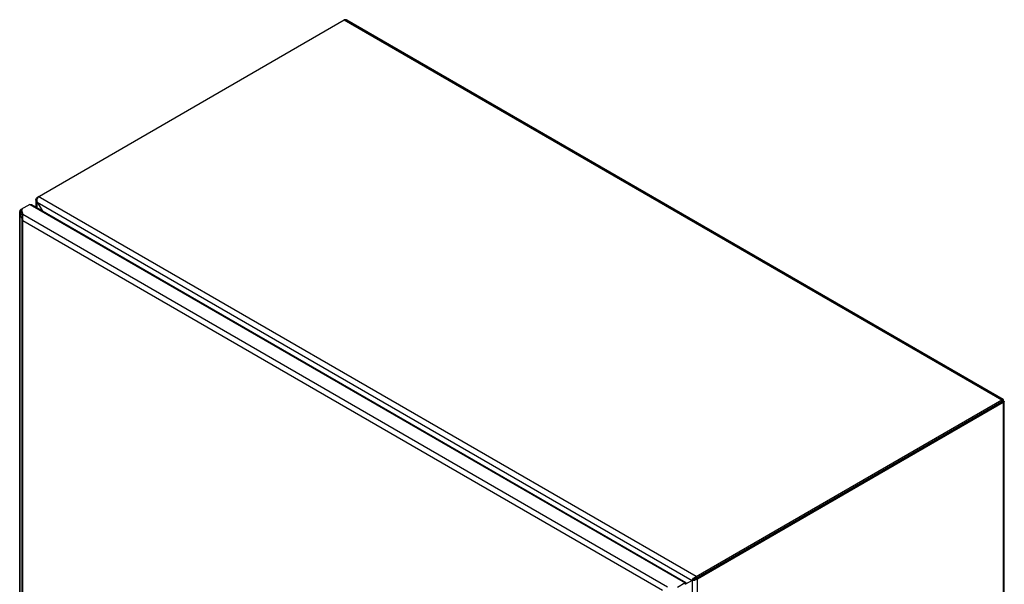
# Model space of a CAD drawing. Units: millimetres. Extents: x 129 to 972, y 118 to 1419.
# Drawn here: x 129 to 972, y 935 to 1419 of the extents above; entities that cross this region are included whole.
import ezdxf

# ---------------------------------------------------------------- set-up
doc = ezdxf.new("R2010")
doc.units = ezdxf.units.MM
doc.header["$LTSCALE"] = 99.953076
doc.layers.get('0').update_dxf_attribs({"linetype": 'CONTINUOUS'})

msp = doc.modelspace()

# ---------------------------------------------------------------- linework, layer by layer
at = {"color": 7, "linetype": 'CONTINUOUS'}
for p, q in [((143.6, 1266.73), (406.71, 1418.64)), ((406.71, 1418.64), (970.28, 1093.27)), ((971.28, 1093.78), (408.91, 1418.45)), ((144.13, 1266.42), (143.6, 1266.73)), ((708.23, 941.98), (144.66, 1267.34)), ((137.54, 1260.75), (129.67, 1256.2)), ((137.54, 1260.75), (698.99, 936.61)), ((137.54, 1260.75), (138.74, 1260.63)), ((138.74, 1260.63), (699.49, 936.89)), ((142.66, 1264.73), (142.66, 1258.37)), ((143.6, 1257.83), (143.6, 1262.73)), ((143.6, 1262.73), (147.85, 1255.37)), ((143.6, 1262.73), (704.76, 938.75)), ((128.73, 1254.9), (128.73, 443.29)), ((128.73, 1254.9), (128.78, 1254.58)), ((128.78, 442.97), (128.78, 1254.58)), ((128.78, 1254.58), (129.64, 1251.75)), ((131.12, 1251.91), (129.64, 1251.75)), ((130.44, 1248.83), (129.64, 1251.75)), ((130.26, 1254.73), (130.23, 1254.9)), ((130.73, 1256.82), (130.26, 1255.95)), ((130.26, 1254.73), (130.26, 1255.95)), ((130.26, 1255.95), (131.49, 1251.91)), ((131.31, 1251.27), (130.26, 1254.73)), ((130.44, 1248.83), (131.09, 1248.89)), ((130.44, 1248.83), (130.44, 437.88)), ((131.12, 1251.91), (131.3, 1251.23)), ((683.68, 933.11), (131.49, 1251.91)), ((131.32, 437.96), (131.32, 1246.78)), ((131.32, 1246.78), (679.32, 930.4)), ((708.23, 941.98), (970.28, 1093.27)), ((708.23, 940.75), (970.28, 1092.05)), ((709.29, 940.14), (971.34, 1091.43)), ((970.28, 1093.27), (970.28, 1092.05)), ((970.28, 1092.05), (971.34, 1091.43)), ((970.65, 1092.26), (971.34, 1092.66)), ((971.28, 1093.78), (971.34, 1092.66)), ((971.34, 1092.66), (972.28, 1092.05)), ((971.34, 1091.43), (971.34, 277.38)), ((972.28, 279.38), (972.28, 1092.05)), ((698.99, 936.61), (692.17, 932.67)), ((698.99, 936.61), (699.49, 936.89)), ((698.99, 936.61), (698.99, 935.38)), ((704.76, 938.75), (699.12, 935.49)), ((705.82, 939.36), (704.76, 938.75)), ((704.76, 938.75), (704.76, 127.47)), ((708.23, 940.75), (708.23, 941.98)), ((709.29, 940.14), (708.23, 940.75)), ((709.29, 126.09), (709.29, 940.14)), ((698.99, 935.73), (699.02, 936.01))]:
    msp.add_line(p, q, dxfattribs=at)
for centre, radius, start, end in [((149.59, 1263.77), 6.13, 165.42964, 170.59735), ((134.49, 1249.46), 4.11, 188.89901, 191.82095), ((134.65, 1249.5), 4.26, 191.84841, 198.93197), ((139.25, 1249.35), 8.17, 175.08404, 183.28025), ((137.35, 1248.43), 6.27, 175.82764, 182.37846), ((136.13, 1248.31), 5.04, 189.72135, 193.79756), ((135.75, 1248.22), 4.66, 193.79186, 197.97888)]:
    msp.add_arc(centre, radius, start, end, dxfattribs=at)
for points in [[(408.36, 1418.68), (407.83, 1418.83), (407.24, 1418.79), (406.71, 1418.64)], [(408.91, 1418.45), (408.74, 1418.55), (408.55, 1418.63), (408.36, 1418.68)], [(142.66, 1264.73), (142.66, 1264.93), (142.69, 1265.13), (142.74, 1265.33)], [(142.74, 1265.33), (142.88, 1265.86), (143.2, 1266.35), (143.6, 1266.73)], [(144.15, 1266.58), (143.94, 1266.18), (143.77, 1265.75), (143.66, 1265.31)], [(144.66, 1267.34), (144.46, 1267.11), (144.29, 1266.85), (144.15, 1266.58)], [(142.74, 1264.13), (142.69, 1264.33), (142.66, 1264.53), (142.66, 1264.73)], [(143.6, 1262.73), (143.2, 1263.11), (142.88, 1263.6), (142.74, 1264.13)], [(143.55, 1264.77), (143.47, 1264.29), (143.44, 1263.8), (143.49, 1263.32)], [(143.49, 1263.32), (143.52, 1263.12), (143.55, 1262.92), (143.6, 1262.73)], [(128.89, 1255.46), (128.79, 1255.29), (128.73, 1255.09), (128.73, 1254.9)], [(129.07, 1255.73), (129, 1255.65), (128.94, 1255.56), (128.89, 1255.46)], [(129.67, 1256.2), (129.45, 1256.08), (129.24, 1255.92), (129.07, 1255.73)], [(131.49, 1251.91), (131.42, 1251.71), (131.36, 1251.5), (131.31, 1251.29)], [(130.91, 1247.43), (130.8, 1247.65), (130.69, 1247.88), (130.61, 1248.11)], [(131.32, 1246.78), (131.17, 1246.99), (131.03, 1247.2), (130.91, 1247.43)], [(131.08, 1248.17), (131.09, 1247.93), (131.12, 1247.7), (131.16, 1247.46)], [(970.39, 1092.3), (970.35, 1092.22), (970.31, 1092.13), (970.28, 1092.05)], [(970.6, 1092.07), (970.49, 1092.07), (970.38, 1092.06), (970.28, 1092.05)], [(970.95, 1093.79), (971.05, 1093.82), (971.18, 1093.83), (971.28, 1093.78)], [(972.28, 1092.05), (972.28, 1091.94), (972.2, 1091.83), (972.12, 1091.75)], [(706.02, 940.63), (706.5, 941.1), (707.05, 941.5), (707.66, 941.77)], [(708.83, 939.75), (708.29, 939.36), (707.66, 939.08), (707.02, 938.9)], [(707.66, 941.77), (707.84, 941.85), (708.03, 941.92), (708.23, 941.98)], [(709.29, 940.14), (709.14, 940), (708.99, 939.87), (708.83, 939.75)]]:
    msp.add_open_spline(points, degree=3, dxfattribs=at)
for points, knots in [([(130.23, 1254.9), (130.23, 1254.92), (130.24, 1254.98), (130.25, 1255.03), (130.25, 1255.05)], [0, 0, 0, 0, 0.496937, 1, 1, 1, 1]), ([(131.31, 1251.29), (131.29, 1251.19), (131.2, 1250.79), (131.14, 1250.37), (131.11, 1250.05)], [0, 0, 0, 0, 0.231085, 1, 1, 1, 1]), ([(970.28, 1093.27), (970.33, 1093.34), (970.53, 1093.54), (970.76, 1093.73), (970.95, 1093.79)], [0, 0, 0, 0, 0.30233, 1, 1, 1, 1]), ([(970.28, 1092.05), (970.31, 1092.08), (970.4, 1092.2), (970.48, 1092.32), (970.52, 1092.42)], [0, 0, 0, 0, 0.332862, 1, 1, 1, 1]), ([(970.28, 1092.05), (970.33, 1092.04), (970.47, 1092.02), (970.62, 1092.01), (970.72, 1092.02)], [0, 0, 0, 0, 0.332866, 1, 1, 1, 1]), ([(970.48, 1092.44), (970.46, 1092.42), (970.43, 1092.37), (970.41, 1092.33), (970.39, 1092.3)], [0, 0, 0, 0, 0.42403, 1, 1, 1, 1]), ([(970.53, 1092.48), (970.52, 1092.48), (970.5, 1092.46), (970.49, 1092.45), (970.48, 1092.44)], [0, 0, 0, 0, 0.299797, 1, 1, 1, 1]), ([(970.52, 1092.42), (970.52, 1092.43), (970.53, 1092.45), (970.53, 1092.47), (970.53, 1092.48)], [0, 0, 0, 0, 0.700275, 1, 1, 1, 1]), ([(970.72, 1092.07), (970.7, 1092.07), (970.66, 1092.07), (970.62, 1092.07), (970.6, 1092.07)], [0, 0, 0, 0, 0.43519, 1, 1, 1, 1]), ([(970.78, 1092.05), (970.78, 1092.05), (970.75, 1092.06), (970.73, 1092.07), (970.72, 1092.07)], [0, 0, 0, 0, 0.299772, 1, 1, 1, 1]), ([(970.72, 1092.02), (970.73, 1092.03), (970.75, 1092.03), (970.78, 1092.04), (970.78, 1092.05)], [0, 0, 0, 0, 0.700289, 1, 1, 1, 1]), ([(972.12, 1091.75), (972.08, 1091.72), (971.84, 1091.55), (971.56, 1091.48), (971.34, 1091.43)], [0, 0, 0, 0, 0.198966, 1, 1, 1, 1]), ([(699.49, 936.89), (699.62, 936.81), (699.52, 936.19), (699.27, 935.86), (699.07, 935.62)], [0, 0, 0, 0, 0.325289, 1, 1, 1, 1]), ([(704.76, 938.75), (704.81, 938.9), (705.12, 939.6), (705.6, 940.21), (706.02, 940.63)], [0, 0, 0, 0, 0.213967, 1, 1, 1, 1]), ([(707.02, 938.9), (706.82, 938.85), (706.08, 938.68), (705.3, 938.65), (704.76, 938.75)], [0, 0, 0, 0, 0.280541, 1, 1, 1, 1]), ([(708.23, 940.75), (707.97, 940.72), (707.05, 940.47), (706.25, 939.89), (705.82, 939.36)], [0, 0, 0, 0, 0.27893, 1, 1, 1, 1]), ([(705.82, 939.36), (705.88, 939.37), (706.14, 939.42), (706.39, 939.5), (706.58, 939.57)], [0, 0, 0, 0, 0.214205, 1, 1, 1, 1]), ([(706.58, 939.57), (706.73, 939.63), (707.35, 939.91), (707.91, 940.34), (708.23, 940.75)], [0, 0, 0, 0, 0.237138, 1, 1, 1, 1])]:
    msp.add_open_spline(points, degree=3, knots=knots, dxfattribs=at)

doc.saveas('drawing.dxf')
